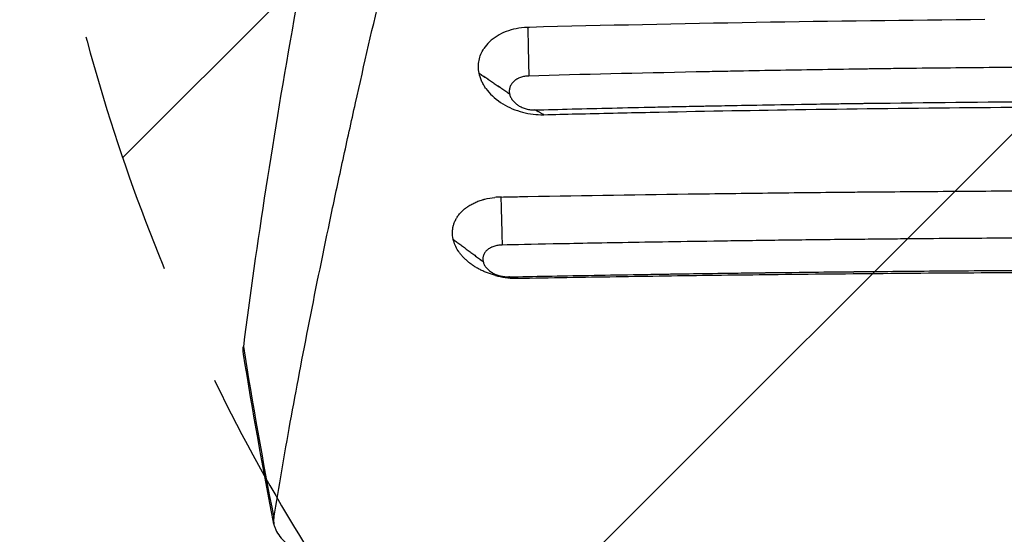
# Model space of a CAD drawing. Units: millimetres. Extents: x -2198 to 3629, y -2666 to 2466.
# Drawn here: x -944 to -433, y -188 to 79 of the extents above; entities that cross this region are included whole.
import ezdxf

# ---------------------------------------------------------------- set-up
doc = ezdxf.new("R2010")
doc.units = ezdxf.units.MM
doc.header["$LTSCALE"] = 20
doc.linetypes.add('HIDDEN', pattern=[9.525, 6.35, -3.175])
for name, color, linetype in [('2d', 230, 'Continuous'), ('EN-Free_Space', 10, 'HIDDEN'), ('EN-Free_Space_Hatch', 10, 'Continuous')]:
    doc.layers.add(name, color=color, linetype=linetype)

msp = doc.modelspace()

# ---------------------------------------------------------------- hatches: boundary and pattern name
at = {"layer": 'EN-Free_Space_Hatch'}
h = msp.add_hatch(dxfattribs=at)
h.set_pattern_fill('ANSI31', color=256, scale=100, angle=180, style=0)
edge = h.paths.add_edge_path()
edge.add_arc((2129.39, 330), 1000, 270, 450)
edge.add_line((2129.39, 1330), (56.5, 1330))
edge.add_arc((56.5, 330), 1000, 90, 270)
edge.add_line((56.5, -670), (2129.39, -670))

# ---------------------------------------------------------------- linework, layer by layer
at = {"layer": '2d'}
for points, degree, knots in [([(-812.02, -179.34), (-809.38, -163.26), (-806.52, -146.71), (-800.35, -112.67), (-797.04, -95.19), (-789.98, -59.27), (-786.22, -40.85), (-780.24, -12.49), (-778.19, -2.92), (-775.03, 11.62), (-773.97, 16.5), (-771.81, 26.29), (-770.71, 31.21), (-765.19, 55.92), (-760.56, 76.05), (-750.9, 117.05), (-745.87, 137.92), (-735.4, 180.38), (-729.97, 201.97), (-718.68, 245.88), (-712.84, 268.21), (-706.79, 290.9)], 3, [0.1955447, 0.1955447, 0.1955447, 0.1955447, 0.2786499, 0.2786499, 0.361755, 0.361755, 0.4448601, 0.4448601, 0.4864127, 0.4864127, 0.507189, 0.507189, 0.5279653, 0.5279653, 0.6110704, 0.6110704, 0.6941755, 0.6941755, 0.7772807, 0.7772807, 0.8603858, 0.8603858, 0.8603858, 0.8603858]), ([(-763.65, 270), (-770.96, 236.48), (-777.77, 203.86), (-790.4, 140.37), (-796.22, 109.5), (-806.89, 49.48), (-811.75, 20.32), (-820.5, -36.28), (-824.39, -63.72), (-827.8, -90.3)], 3, [0.0000002, 0.0000002, 0.0000002, 0.0000002, 0.1205754, 0.1205754, 0.2411506, 0.2411506, 0.3617258, 0.3617258, 0.4823009, 0.4823009, 0.4823009, 0.4823009]), ([(-443.21, 79.35), (-522.46, 78.69), (-601.37, 77.34), (-679.67, 75.36), (-679.95, 75.35), (-680.28, 75.35)], 3, [-950.223736, -950.223736, -950.223736, -950.223736, -51.648391, -51.648391, -49.01479, -49.01479, -49.01479, -49.01479]), ([(-680.28, 75.35), (-680.4, 75.34), (-680.5, 75.34), (-684.49, 75.18), (-688.2, 74.44), (-694.91, 71.86), (-697.8, 70.07), (-701.25, 66.77), (-702.23, 65.6), (-703.04, 64.35)], 3, [-47.766924, -47.766924, -47.766924, -47.766924, -47.471431, -47.471431, -35.559384, -35.559384, -23.714324, -23.714324, -17.86802, -17.86802, -17.86802, -17.86802]), ([(-680.28, 75.35), (-680.28, 75.01), (-679.75, 50.1)], 1, [-0.013338, -0.013338, 0, 1, 1]), ([(-705.53, 51.61), (-705.74, 52.72), (-705.86, 53.83), (-705.86, 56.04), (-705.76, 57.14), (-705.34, 59.29), (-705.03, 60.35), (-704.18, 62.4), (-703.66, 63.39), (-703.04, 64.35)], 3, [0, 0, 0, 0, 0.25, 0.25, 0.5, 0.5, 0.75, 0.75, 1, 1, 1, 1]), ([(-702.16, 43.84), (-702.58, 44.46), (-702.97, 45.08), (-703.68, 46.34), (-703.99, 46.98), (-704.84, 48.93), (-705.26, 50.25), (-705.52, 51.59)], 3, [0, 0, 0, 0, 0.25, 0.25, 0.5, 0.5, 1, 1, 1, 1]), ([(19.75, 50.1), (8.3, 50.41), (-3.92, 50.73), (-29.87, 51.36), (-43.61, 51.68), (-72.62, 52.3), (-87.89, 52.61), (-111.93, 53.04), (-120.13, 53.17), (-132.72, 53.38), (-136.97, 53.44), (-143.41, 53.54), (-146.65, 53.59), (-150.45, 53.64), (-152.37, 53.67), (-153.32, 53.68), (-153.8, 53.69), (-154.04, 53.69), (-154.16, 53.69), (-154.22, 53.69), (-154.25, 53.69), (-154.27, 53.69), (-154.28, 53.69), (-168.9, 53.9), (-190.83, 54.17), (-216.41, 54.41), (-229.2, 54.52), (-235.59, 54.57), (-238.79, 54.59), (-240.39, 54.61), (-241.19, 54.61), (-241.59, 54.61), (-241.79, 54.62), (-241.89, 54.62), (-241.93, 54.62), (-241.96, 54.62), (-241.98, 54.62), (-254.48, 54.71), (-268.04, 54.78), (-290.02, 54.87), (-297.62, 54.89), (-309.42, 54.91), (-313.42, 54.92), (-319.53, 54.93), (-322.6, 54.93), (-326.24, 54.93), (-328.07, 54.93), (-328.98, 54.93), (-329.44, 54.93), (-329.67, 54.93), (-329.79, 54.93), (-329.84, 54.93), (-329.87, 54.93), (-329.89, 54.93), (-329.9, 54.93), (-356.13, 54.93), (-383.88, 54.85), (-427.79, 54.56), (-442.81, 54.44), (-465.91, 54.2), (-473.7, 54.12), (-485.54, 53.97), (-491.49, 53.9), (-498.5, 53.81), (-502.02, 53.76), (-503.78, 53.73), (-504.67, 53.72), (-505.11, 53.72), (-505.33, 53.71), (-505.44, 53.71), (-505.49, 53.71), (-505.52, 53.71), (-505.54, 53.71), (-520.11, 53.51), (-534.66, 53.28), (-556.5, 52.9), (-567.41, 52.7), (-580.15, 52.45), (-586.52, 52.32), (-589.7, 52.26), (-591.29, 52.23), (-592.09, 52.21), (-592.49, 52.2), (-592.66, 52.2), (-592.77, 52.2), (-592.83, 52.19), (-622.94, 51.57), (-651.9, 50.86), (-679.75, 50.1)], 3, [0, 0, 0, 0, 0.0625, 0.0625, 0.125, 0.125, 0.1875, 0.1875, 0.21875, 0.21875, 0.234375, 0.234375, 0.242187, 0.246094, 0.248047, 0.249023, 0.249512, 0.249756, 0.249878, 0.249939, 0.249969, 0.249969, 0.25, 0.25, 0.3125, 0.34375, 0.359375, 0.367187, 0.371094, 0.373047, 0.374023, 0.374512, 0.374756, 0.374878, 0.374939, 0.374939, 0.375, 0.375, 0.4375, 0.4375, 0.46875, 0.46875, 0.484375, 0.484375, 0.492187, 0.496094, 0.498047, 0.499023, 0.499512, 0.499756, 0.499878, 0.499939, 0.499969, 0.499969, 0.5, 0.5, 0.625, 0.625, 0.6875, 0.6875, 0.71875, 0.71875, 0.734375, 0.742187, 0.746094, 0.748047, 0.749023, 0.749512, 0.749756, 0.749878, 0.749939, 0.749939, 0.75, 0.75, 0.8125, 0.8125, 0.84375, 0.859375, 0.867188, 0.871094, 0.873047, 0.874023, 0.874512, 0.874756, 0.874756, 0.875, 0.875, 1, 1, 1, 1]), ([(-679.75, 50.1), (-680.14, 50.09), (-680.52, 50.06), (-681.27, 49.99), (-681.64, 49.93), (-682.37, 49.8), (-682.73, 49.72), (-683.43, 49.53), (-683.77, 49.42), (-684.44, 49.18), (-684.92, 48.98), (-685.38, 48.75), (-685.68, 48.59), (-685.82, 48.51), (-686.26, 48.25), (-686.53, 48.07), (-687.06, 47.69), (-687.3, 47.48), (-688, 46.84), (-688.4, 46.38), (-689.06, 45.39), (-689.33, 44.87), (-689.61, 44.05), (-689.69, 43.77), (-689.8, 43.21), (-689.84, 42.93), (-689.9, 42.06), (-689.86, 41.48), (-689.74, 40.89)], 3, [0, 0, 0, 0, 0.0625, 0.0625, 0.125, 0.125, 0.1875, 0.1875, 0.25, 0.25, 0.3125, 0.34375, 0.34375, 0.375, 0.375, 0.4375, 0.4375, 0.5, 0.5, 0.625, 0.625, 0.75, 0.75, 0.8125, 0.8125, 0.875, 0.875, 1, 1, 1, 1]), ([(-702.16, 43.84), (-702.11, 43.77), (-702.05, 43.69), (-700.07, 40.9), (-697.49, 38.44), (-691.39, 34.36), (-687.95, 32.77), (-680.76, 30.63), (-677.09, 30.07), (-672.85, 29.99), (-672.47, 30), (-671.94, 30.01)], 3, [-83.833427, -83.833427, -83.833427, -83.833427, -83.442422, -83.442422, -69.325451, -69.325451, -55.573131, -55.573131, -42.446448, -42.446448, -40.296492, -40.296492, -40.296492, -40.296492]), ([(-689.74, 40.88), (-689.68, 40.59), (-689.61, 40.3), (-689.42, 39.74), (-689.31, 39.46), (-689.05, 38.9), (-688.91, 38.63), (-688.58, 38.09), (-688.4, 37.82), (-688.01, 37.3), (-687.7, 36.92), (-687.35, 36.56), (-687.11, 36.32), (-686.99, 36.21), (-686.6, 35.86), (-686.2, 35.52), (-685.77, 35.21), (-685.47, 35.01), (-685.32, 34.9), (-684.87, 34.61), (-684.55, 34.43), (-683.9, 34.09), (-683.57, 33.93), (-682.54, 33.47), (-681.82, 33.22), (-680.71, 32.92), (-680.34, 32.84), (-679.59, 32.69), (-679.21, 32.63), (-678.07, 32.49), (-677.3, 32.46), (-676.54, 32.48)], 3, [0, 0, 0, 0, 0.0625, 0.0625, 0.125, 0.125, 0.1875, 0.1875, 0.25, 0.25, 0.3125, 0.34375, 0.34375, 0.375, 0.375, 0.4375, 0.46875, 0.46875, 0.5, 0.5, 0.5625, 0.5625, 0.625, 0.625, 0.75, 0.75, 0.8125, 0.8125, 0.875, 0.875, 1, 1, 1, 1]), ([(-676.54, 32.48), (-664.22, 32.81), (-650.89, 33.15), (-629.37, 33.65), (-621.95, 33.82), (-610.43, 34.08), (-606.53, 34.16), (-600.58, 34.29), (-597.58, 34.35), (-594.04, 34.42), (-592.26, 34.46), (-591.37, 34.47), (-590.92, 34.48), (-590.7, 34.49), (-590.59, 34.49), (-590.53, 34.49), (-590.5, 34.49), (-590.49, 34.49), (-590.48, 34.49), (-590.48, 34.49), (-590.48, 34.49), (-588.93, 34.52), (-585.97, 34.58), (-577.22, 34.75), (-571.43, 34.86), (-557.01, 35.12), (-548.38, 35.27), (-533.31, 35.51), (-527.93, 35.59), (-519.34, 35.72), (-516.38, 35.76), (-511.82, 35.83), (-509.5, 35.86), (-506.75, 35.9), (-505.35, 35.92), (-504.65, 35.93), (-504.3, 35.93), (-504.12, 35.93), (-504.04, 35.93), (-503.99, 35.93), (-503.97, 35.93), (-503.96, 35.93), (-503.95, 35.93), (-503.95, 35.93), (-472.97, 36.35), (-442.97, 36.64), (-399.46, 36.92), (-385.21, 36.99), (-364.19, 37.06), (-357.25, 37.07), (-346.93, 37.09), (-341.79, 37.1), (-335.83, 37.1), (-332.87, 37.1), (-331.39, 37.1), (-330.65, 37.1), (-330.28, 37.1), (-330.12, 37.1), (-330.01, 37.1), (-329.96, 37.1), (-316.83, 37.1), (-303.03, 37.08), (-281.25, 37.02), (-273.81, 36.99), (-262.39, 36.93), (-258.53, 36.91), (-252.68, 36.88), (-249.74, 36.86), (-246.28, 36.84), (-244.55, 36.83), (-243.67, 36.82), (-243.24, 36.82), (-243.02, 36.82), (-242.91, 36.82), (-242.86, 36.82), (-242.83, 36.82), (-242.82, 36.82), (-242.81, 36.82), (-242.81, 36.82), (-242.81, 36.82), (-228.66, 36.72), (-216.24, 36.62), (-194.85, 36.42), (-185.88, 36.32), (-171.4, 36.15), (-165.88, 36.08), (-160.19, 36.01), (-158.73, 35.99), (-157.18, 35.97), (-156.77, 35.96), (-156.32, 35.96), (-156.13, 35.95), (-155.99, 35.95), (-155.93, 35.95), (-155.91, 35.95), (-155.9, 35.95), (-155.9, 35.95), (-155.89, 35.95), (-155.89, 35.95), (-155.89, 35.95), (-155.89, 35.95), (-155.89, 35.95), (-155.89, 35.95), (-139.37, 35.73), (-123.91, 35.49), (-102.3, 35.13), (-95.36, 35), (-85.34, 34.82), (-82.07, 34.75), (-77.26, 34.66), (-74.88, 34.61), (-72.15, 34.56), (-70.79, 34.53), (-70.12, 34.52), (-69.78, 34.51), (-69.61, 34.51), (-69.53, 34.51), (-69.49, 34.51), (-69.47, 34.51), (-69.46, 34.51), (-69.45, 34.51), (-38.66, 33.89), (-10, 33.2), (16.54, 32.48)], 3, [0, 0, 0, 0, 0.0625, 0.0625, 0.09375, 0.09375, 0.109375, 0.109375, 0.117188, 0.121094, 0.123047, 0.124023, 0.124512, 0.124756, 0.124878, 0.124939, 0.124969, 0.124985, 0.124992, 0.124992, 0.125, 0.125, 0.15625, 0.15625, 0.1875, 0.1875, 0.21875, 0.21875, 0.234375, 0.234375, 0.242187, 0.242187, 0.246094, 0.248047, 0.249023, 0.249512, 0.249756, 0.249878, 0.249939, 0.249969, 0.249985, 0.249992, 0.249992, 0.25, 0.25, 0.375, 0.375, 0.4375, 0.4375, 0.46875, 0.46875, 0.484375, 0.492187, 0.496094, 0.498047, 0.499023, 0.499512, 0.499756, 0.499756, 0.5, 0.5, 0.5625, 0.5625, 0.59375, 0.59375, 0.609375, 0.609375, 0.617187, 0.621094, 0.623047, 0.624023, 0.624512, 0.624756, 0.624878, 0.624939, 0.624969, 0.624985, 0.624992, 0.624992, 0.625, 0.625, 0.65625, 0.65625, 0.6875, 0.6875, 0.71875, 0.71875, 0.734375, 0.734375, 0.742187, 0.742187, 0.746094, 0.748047, 0.749023, 0.749512, 0.749756, 0.749878, 0.749939, 0.749969, 0.749985, 0.749992, 0.749992, 0.75, 0.75, 0.8125, 0.8125, 0.84375, 0.84375, 0.859375, 0.859375, 0.867187, 0.871094, 0.873047, 0.874023, 0.874512, 0.874756, 0.874878, 0.874939, 0.874969, 0.874969, 0.875, 0.875, 1, 1, 1, 1]), ([(-671.94, 30.01), (-672.02, 30.05), (-676.54, 32.48)], 1, [-1.018795, -1.018795, -1, 0, 0]), ([(-671.94, 30.01), (-666.37, 30.15), (-660.78, 30.29), (-642.42, 30.73), (-629.62, 31.02), (-591.72, 31.81), (-566.57, 32.27), (-484.79, 33.52), (-427.89, 34.04), (-313.84, 34.39), (-256.7, 34.22), (-134.97, 33.09), (-70.51, 32.03), (-0.37, 30.33), (5.73, 30.18), (11.93, 30.02)], 3, [-784.097648, -784.097648, -784.097648, -784.097648, -766.87884, -766.87884, -727.494068, -727.494068, -650.451084, -650.451084, -477.564204, -477.564204, -304.318555, -304.318555, -107.173645, -107.173645, -88.12672, -88.12672, -88.12672, -88.12672]), ([(-680.21, -12.46), (-650.54, -11.93), (-620.97, -11.47), (-576.86, -10.87), (-562.2, -10.69), (-540.27, -10.44), (-529.32, -10.32), (-516.57, -10.19), (-510.21, -10.13), (-507.03, -10.1), (-505.44, -10.09), (-504.64, -10.08), (-504.25, -10.08), (-504.08, -10.08), (-503.96, -10.08), (-503.91, -10.08), (-488.94, -9.94), (-474.07, -9.82), (-451.86, -9.67), (-440.78, -9.6), (-427.88, -9.53), (-421.45, -9.5), (-418.23, -9.48), (-416.62, -9.48), (-415.93, -9.47), (-415.48, -9.47), (-415.25, -9.47), (-400.25, -9.4), (-385.44, -9.36), (-363.2, -9.31), (-352.06, -9.29), (-339.06, -9.28), (-333.48, -9.28), (-329.76, -9.28), (-327.9, -9.28), (-311.14, -9.28), (-296.28, -9.3), (-274.03, -9.36), (-262.92, -9.39), (-249.98, -9.45), (-243.52, -9.47), (-240.29, -9.49), (-238.9, -9.5), (-237.98, -9.5), (-237.52, -9.5), (-222.36, -9.58), (-207.62, -9.67), (-185.42, -9.83), (-174.31, -9.91), (-161.31, -10.03), (-154.81, -10.08), (-151.55, -10.11), (-149.92, -10.13), (-149.11, -10.14), (-148.76, -10.14), (-148.53, -10.14), (-148.41, -10.14), (-133.58, -10.29), (-118.86, -10.44), (-96.79, -10.7), (-85.75, -10.84), (-72.88, -11.01), (-66.45, -11.09), (-63.23, -11.14), (-61.62, -11.16), (-60.81, -11.17), (-60.47, -11.18), (-60.24, -11.18), (-60.12, -11.18), (-31.02, -11.59), (-1.74, -12.06), (27.8, -12.61)], 3, [0, 0, 0, 0, 0.125, 0.125, 0.1875, 0.1875, 0.21875, 0.234375, 0.242187, 0.246094, 0.248047, 0.249023, 0.249512, 0.249756, 0.249756, 0.25, 0.25, 0.3125, 0.3125, 0.34375, 0.359375, 0.367187, 0.371094, 0.373047, 0.374023, 0.374023, 0.375, 0.375, 0.4375, 0.4375, 0.46875, 0.484375, 0.492188, 0.492188, 0.5, 0.5, 0.5625, 0.5625, 0.59375, 0.609375, 0.617188, 0.621094, 0.623047, 0.623047, 0.625, 0.625, 0.6875, 0.6875, 0.71875, 0.734375, 0.742188, 0.746094, 0.748047, 0.749023, 0.749512, 0.749512, 0.75, 0.75, 0.8125, 0.8125, 0.84375, 0.859375, 0.867188, 0.871094, 0.873047, 0.874023, 0.874512, 0.874512, 0.875, 0.875, 1, 1, 1, 1]), ([(-718.96, -34.69), (-719.25, -33.4), (-719.38, -32.12), (-719.32, -30.2), (-719.26, -29.57), (-719.1, -28.63), (-719.01, -28.16), (-718.89, -27.69), (-718.81, -27.38), (-718.76, -27.23), (-718.53, -26.47), (-718.31, -25.87), (-717.91, -24.99), (-717.7, -24.56), (-717.47, -24.13), (-717.3, -23.84), (-717.22, -23.7), (-716.79, -23), (-716.41, -22.45), (-715.78, -21.65), (-715.45, -21.25), (-715.1, -20.87), (-714.87, -20.61), (-714.75, -20.49), (-714.13, -19.87), (-713.61, -19.39), (-712.78, -18.71), (-712.35, -18.37), (-711.9, -18.05), (-711.6, -17.84), (-711.45, -17.73), (-710.67, -17.21), (-710.02, -16.82), (-709, -16.27), (-708.65, -16.09), (-707.94, -15.75), (-707.58, -15.58), (-706.48, -15.1), (-705.73, -14.81), (-704.56, -14.42), (-703.97, -14.23), (-703.27, -14.03), (-702.97, -13.95), (-702.77, -13.89), (-702.67, -13.87), (-700.91, -13.42), (-699.2, -13.11), (-697.43, -12.92)], 3, [0, 0, 0, 0, 0.125, 0.125, 0.1875, 0.1875, 0.21875, 0.234375, 0.234375, 0.25, 0.25, 0.3125, 0.3125, 0.34375, 0.359375, 0.359375, 0.375, 0.375, 0.4375, 0.4375, 0.46875, 0.484375, 0.484375, 0.5, 0.5, 0.5625, 0.5625, 0.59375, 0.609375, 0.609375, 0.625, 0.625, 0.6875, 0.6875, 0.71875, 0.71875, 0.75, 0.75, 0.8125, 0.8125, 0.84375, 0.859375, 0.867188, 0.867188, 0.875, 0.875, 1, 1, 1, 1]), ([(-694.24, -12.72), (-694.34, -12.72), (-694.42, -12.72), (-695.49, -12.75), (-696.47, -12.82), (-697.43, -12.92)], 3, [-47.433607, -47.433607, -47.433607, -47.433607, -47.195029, -47.195029, -44.158966, -44.158966, -44.158966, -44.158966]), ([(-694.24, -12.72), (-694.24, -12.75), (-693.57, -37.65)], 1, [-0.001241, -0.001241, 0, 1, 1]), ([(-694.24, -12.72), (-692.5, -12.68), (-690.76, -12.65), (-685.95, -12.56), (-683.08, -12.51), (-680.21, -12.46)], 3, [8.227709, 8.227709, 8.227709, 8.227709, 14.583671, 14.583671, 23.94507, 23.94507, 23.94507, 23.94507]), ([(-697.1, -53.44), (-698.49, -53.07), (-699.85, -52.63), (-701.84, -51.87), (-702.49, -51.6), (-703.77, -51.04), (-704.4, -50.74), (-705.62, -50.11), (-706.52, -49.62), (-707.38, -49.1), (-707.95, -48.75), (-708.23, -48.57), (-709.06, -48.02), (-709.86, -47.46), (-710.62, -46.86), (-711.12, -46.46), (-711.36, -46.26), (-712.09, -45.64), (-712.78, -45), (-713.54, -44.24), (-713.85, -43.9), (-714.06, -43.68), (-714.16, -43.57), (-714.66, -43), (-715.22, -42.32), (-715.82, -41.5), (-716.07, -41.15), (-716.23, -40.91), (-716.31, -40.79), (-717.01, -39.71), (-717.54, -38.73), (-718.4, -36.73), (-718.73, -35.71), (-718.96, -34.69)], 3, [0, 0, 0, 0, 0.125, 0.125, 0.1875, 0.1875, 0.25, 0.25, 0.3125, 0.34375, 0.34375, 0.375, 0.375, 0.4375, 0.46875, 0.46875, 0.5, 0.5, 0.5625, 0.59375, 0.609375, 0.609375, 0.625, 0.625, 0.6875, 0.71875, 0.734375, 0.734375, 0.75, 0.75, 0.875, 0.875, 1, 1, 1, 1]), ([(33.57, -37.64), (23.37, -37.43), (10.77, -37.17), (-11.77, -36.75), (-19.88, -36.6), (-32.96, -36.37), (-37.47, -36.29), (-44.46, -36.18), (-48.02, -36.12), (-52.26, -36.05), (-54.41, -36.02), (-55.49, -36), (-56.03, -35.99), (-56.3, -35.99), (-56.44, -35.98), (-56.51, -35.98), (-56.54, -35.98), (-56.56, -35.98), (-56.56, -35.98), (-67.97, -35.8), (-78.4, -35.65), (-97.36, -35.38), (-105.87, -35.27), (-120.98, -35.07), (-127.58, -35), (-136.03, -34.9), (-138.61, -34.87), (-142.11, -34.83), (-143.22, -34.82), (-144.79, -34.8), (-145.55, -34.8), (-146.4, -34.79), (-146.82, -34.78), (-147.02, -34.78), (-147.12, -34.78), (-147.17, -34.78), (-147.2, -34.78), (-147.21, -34.78), (-147.22, -34.78), (-147.22, -34.78), (-147.22, -34.78), (-177.6, -34.45), (-208.01, -34.21), (-253.66, -33.97), (-268.89, -33.91), (-291.74, -33.85), (-303.17, -33.82), (-316.5, -33.81), (-323.17, -33.8), (-326.03, -33.8), (-327.94, -33.8), (-328.89, -33.8), (-345.07, -33.8), (-367.91, -33.83), (-394.58, -33.92), (-407.92, -33.98), (-414.59, -34.01), (-417.93, -34.03), (-419.6, -34.04), (-420.43, -34.04), (-420.85, -34.04), (-421.06, -34.04), (-421.16, -34.04), (-421.21, -34.04), (-421.23, -34.04), (-421.25, -34.04), (-421.26, -34.04), (-432.61, -34.1), (-445.88, -34.19), (-468.7, -34.36), (-476.79, -34.43), (-489.64, -34.54), (-494.05, -34.59), (-500.84, -34.65), (-504.29, -34.69), (-508.38, -34.73), (-510.45, -34.75), (-511.49, -34.76), (-512.01, -34.77), (-512.27, -34.77), (-512.4, -34.77), (-512.46, -34.77), (-512.49, -34.77), (-512.51, -34.77), (-512.52, -34.77), (-524.26, -34.9), (-535.48, -35.03), (-556.88, -35.3), (-567.06, -35.44), (-586.36, -35.72), (-595.49, -35.86), (-612.68, -36.13), (-620.74, -36.27), (-643.35, -36.66), (-656.31, -36.9), (-678.06, -37.33), (-686.85, -37.51), (-693.57, -37.65)], 3, [0, 0, 0, 0, 0.0625, 0.0625, 0.09375, 0.09375, 0.109375, 0.109375, 0.117188, 0.121094, 0.123047, 0.124023, 0.124512, 0.124756, 0.124878, 0.124939, 0.124969, 0.124969, 0.125, 0.125, 0.15625, 0.15625, 0.1875, 0.1875, 0.21875, 0.21875, 0.234375, 0.234375, 0.242188, 0.242188, 0.246094, 0.248047, 0.249023, 0.249512, 0.249756, 0.249878, 0.249939, 0.249969, 0.249985, 0.249985, 0.25, 0.25, 0.375, 0.375, 0.4375, 0.4375, 0.46875, 0.484375, 0.492188, 0.496094, 0.496094, 0.5, 0.5, 0.5625, 0.59375, 0.609375, 0.617188, 0.621094, 0.623047, 0.624023, 0.624512, 0.624756, 0.624878, 0.624939, 0.624969, 0.624969, 0.625, 0.625, 0.6875, 0.6875, 0.71875, 0.71875, 0.734375, 0.734375, 0.742188, 0.746094, 0.748047, 0.749023, 0.749512, 0.749756, 0.749878, 0.749939, 0.749969, 0.749969, 0.75, 0.75, 0.78125, 0.78125, 0.8125, 0.8125, 0.84375, 0.84375, 0.875, 0.875, 0.9375, 0.9375, 1, 1, 1, 1]), ([(-693.57, -37.65), (-693.95, -37.65), (-694.33, -37.67), (-695.08, -37.74), (-695.45, -37.79), (-696.18, -37.91), (-696.54, -37.99), (-697.24, -38.16), (-697.58, -38.26), (-698.24, -38.49), (-698.72, -38.67), (-699.18, -38.88), (-699.47, -39.03), (-699.62, -39.11), (-700.05, -39.35), (-700.32, -39.51), (-700.84, -39.87), (-701.08, -40.06), (-701.77, -40.66), (-702.16, -41.09), (-702.82, -42.02), (-703.07, -42.51), (-703.35, -43.28), (-703.42, -43.53), (-703.53, -44.06), (-703.56, -44.33), (-703.61, -45.14), (-703.56, -45.68), (-703.44, -46.23)], 3, [0, 0, 0, 0, 0.0625, 0.0625, 0.125, 0.125, 0.1875, 0.1875, 0.25, 0.25, 0.3125, 0.34375, 0.34375, 0.375, 0.375, 0.4375, 0.4375, 0.5, 0.5, 0.625, 0.625, 0.75, 0.75, 0.8125, 0.8125, 0.875, 0.875, 1, 1, 1, 1]), ([(-703.43, -46.24), (-703.37, -46.5), (-703.3, -46.77), (-703.1, -47.3), (-702.99, -47.56), (-702.72, -48.09), (-702.57, -48.35), (-702.24, -48.86), (-702.06, -49.11), (-701.66, -49.59), (-701.34, -49.95), (-700.99, -50.29), (-700.75, -50.52), (-700.62, -50.63), (-700.23, -50.96), (-699.82, -51.27), (-699.39, -51.57), (-699.09, -51.76), (-698.94, -51.86), (-698.48, -52.13), (-698.16, -52.31), (-697.51, -52.63), (-697.18, -52.78), (-696.14, -53.21), (-695.42, -53.45), (-694.31, -53.74), (-693.93, -53.82), (-693.18, -53.96), (-692.8, -54.02), (-691.65, -54.16), (-690.89, -54.2), (-690.13, -54.18)], 3, [0, 0, 0, 0, 0.0625, 0.0625, 0.125, 0.125, 0.1875, 0.1875, 0.25, 0.25, 0.3125, 0.34375, 0.34375, 0.375, 0.375, 0.4375, 0.46875, 0.46875, 0.5, 0.5, 0.5625, 0.5625, 0.625, 0.625, 0.75, 0.75, 0.8125, 0.8125, 0.875, 0.875, 1, 1, 1, 1]), ([(-690.13, -54.18), (-677.41, -53.92), (-663.61, -53.66), (-641.27, -53.26), (-633.55, -53.13), (-621.56, -52.93), (-617.49, -52.87), (-611.29, -52.77), (-608.16, -52.72), (-604.47, -52.67), (-602.61, -52.64), (-601.68, -52.62), (-601.21, -52.62), (-600.97, -52.61), (-600.86, -52.61), (-600.8, -52.61), (-600.77, -52.61), (-600.76, -52.61), (-600.75, -52.61), (-600.74, -52.61), (-595.53, -52.53), (-589.18, -52.44), (-577.96, -52.28), (-573.93, -52.23), (-567.47, -52.14), (-565.24, -52.11), (-561.8, -52.07), (-560.05, -52.04), (-557.96, -52.02), (-556.9, -52), (-556.37, -52), (-556.11, -51.99), (-555.97, -51.99), (-555.91, -51.99), (-555.88, -51.99), (-555.86, -51.99), (-555.85, -51.99), (-543.88, -51.84), (-534.15, -51.73), (-522.89, -51.61), (-519.7, -51.57), (-515.74, -51.53), (-514.56, -51.52), (-513, -51.5), (-512.27, -51.5), (-511.51, -51.49), (-511.16, -51.49), (-510.98, -51.48), (-510.9, -51.48), (-510.86, -51.48), (-510.84, -51.48), (-510.83, -51.48), (-510.82, -51.48), (-510.82, -51.48), (-510.82, -51.48), (-498.11, -51.35), (-484.22, -51.23), (-461.62, -51.05), (-453.79, -50.99), (-441.61, -50.92), (-437.47, -50.89), (-431.16, -50.85), (-427.97, -50.84), (-424.21, -50.81), (-422.32, -50.81), (-421.37, -50.8), (-420.89, -50.8), (-420.65, -50.8), (-420.53, -50.8), (-420.47, -50.8), (-420.44, -50.8), (-420.43, -50.8), (-420.42, -50.8), (-420.42, -50.8), (-420.41, -50.8), (-418.85, -50.79), (-415.78, -50.77), (-406.66, -50.73), (-400.6, -50.7), (-385.51, -50.65), (-376.46, -50.62), (-360.66, -50.59), (-355.02, -50.58), (-346, -50.57), (-342.9, -50.57), (-338.11, -50.56), (-335.68, -50.56), (-332.79, -50.56), (-331.33, -50.56), (-330.59, -50.56), (-330.22, -50.56), (-330.04, -50.56), (-329.95, -50.56), (-329.9, -50.56), (-329.88, -50.56), (-329.87, -50.56), (-329.86, -50.56), (-329.86, -50.56), (-314.88, -50.56), (-299.85, -50.58), (-277.2, -50.64), (-265.85, -50.68), (-252.57, -50.73), (-245.92, -50.76), (-242.59, -50.78), (-240.92, -50.79), (-240.09, -50.79), (-239.67, -50.79), (-239.47, -50.79), (-239.36, -50.79), (-239.31, -50.8), (-239.28, -50.8), (-239.27, -50.8), (-239.27, -50.8), (-239.26, -50.8), (-228.52, -50.85), (-218.59, -50.91), (-200.33, -51.04), (-192, -51.1), (-176.95, -51.22), (-170.23, -51.28), (-161.35, -51.36), (-158.59, -51.39), (-154.75, -51.43), (-153.52, -51.44), (-151.75, -51.46), (-150.89, -51.47), (-149.91, -51.48), (-149.43, -51.48), (-149.19, -51.48), (-149.07, -51.49), (-149.02, -51.49), (-148.99, -51.49), (-148.97, -51.49), (-144.08, -51.54), (-138.54, -51.59), (-126.18, -51.73), (-119.35, -51.81), (-104.38, -51.99), (-96.24, -52.09), (-83.07, -52.27), (-78.51, -52.34), (-71.44, -52.44), (-69.04, -52.47), (-65.38, -52.52), (-63.53, -52.55), (-61.35, -52.58), (-60.26, -52.6), (-59.71, -52.61), (-59.43, -52.61), (-59.29, -52.62), (-59.23, -52.62), (-59.2, -52.62), (-59.17, -52.62), (-40.63, -52.9), (-23.94, -53.17), (5.82, -53.7), (18.88, -53.96), (30.13, -54.18)], 3, [0, 0, 0, 0, 0.0625, 0.0625, 0.09375, 0.09375, 0.109375, 0.109375, 0.117188, 0.121094, 0.123047, 0.124023, 0.124512, 0.124756, 0.124878, 0.124939, 0.124969, 0.124985, 0.124985, 0.125, 0.125, 0.15625, 0.15625, 0.171875, 0.171875, 0.179688, 0.179688, 0.183594, 0.185547, 0.186523, 0.187012, 0.187256, 0.187378, 0.187439, 0.187469, 0.187469, 0.1875, 0.1875, 0.21875, 0.21875, 0.234375, 0.234375, 0.242188, 0.242188, 0.246094, 0.248047, 0.249023, 0.249512, 0.249756, 0.249878, 0.249939, 0.249969, 0.249985, 0.249985, 0.25, 0.25, 0.3125, 0.3125, 0.34375, 0.34375, 0.359375, 0.359375, 0.367188, 0.371094, 0.373047, 0.374023, 0.374512, 0.374756, 0.374878, 0.374939, 0.374969, 0.374985, 0.374992, 0.374992, 0.375, 0.375, 0.40625, 0.40625, 0.4375, 0.4375, 0.46875, 0.46875, 0.484375, 0.484375, 0.492188, 0.492188, 0.496094, 0.498047, 0.499023, 0.499512, 0.499756, 0.499878, 0.499939, 0.499969, 0.499985, 0.499992, 0.499992, 0.5, 0.5, 0.5625, 0.5625, 0.59375, 0.609375, 0.617188, 0.621094, 0.623047, 0.624023, 0.624512, 0.624756, 0.624878, 0.624939, 0.624969, 0.624985, 0.624985, 0.625, 0.625, 0.65625, 0.65625, 0.6875, 0.6875, 0.71875, 0.71875, 0.734375, 0.734375, 0.742188, 0.742188, 0.746094, 0.748047, 0.749023, 0.749512, 0.749756, 0.749878, 0.749878, 0.75, 0.75, 0.78125, 0.78125, 0.8125, 0.8125, 0.84375, 0.84375, 0.859375, 0.859375, 0.867188, 0.867188, 0.871094, 0.873047, 0.874023, 0.874512, 0.874756, 0.874878, 0.874939, 0.874939, 0.875, 0.875, 0.9375, 0.9375, 1, 1, 1, 1]), ([(-697.1, -53.44), (-693.73, -54.35), (-690.23, -54.84), (-686.25, -54.91), (-685.97, -54.91), (-685.38, -54.91)], 3, [-51.469239, -51.469239, -51.469239, -51.469239, -22.576793, -22.576793, -18.418392, -18.418392, -18.418392, -18.418392]), ([(-685.38, -54.91), (-685.41, -54.9), (-690.13, -54.18)], 1, [-1.005562, -1.005562, -1, 0, 0]), ([(-685.38, -54.91), (-683.37, -54.87), (-681.35, -54.83), (-670.74, -54.64), (-662.14, -54.49), (-636.59, -54.06), (-619.6, -53.8), (-585.26, -53.31), (-567.89, -53.1), (-508.99, -52.43), (-467.24, -52.09), (-367.71, -51.59), (-309.84, -51.55), (-194.61, -52.03), (-137.32, -52.53), (-48.05, -53.68), (-15.7, -54.17), (19.47, -54.81), (22.43, -54.86), (25.38, -54.92)], 3, [-775.440971, -775.440971, -775.440971, -775.440971, -769.4394, -769.4394, -743.94399, -743.94399, -693.749602, -693.749602, -642.651599, -642.651599, -520.684043, -520.684043, -351.937151, -351.937151, -184.798076, -184.798076, -89.256688, -89.256688, -80.478307, -80.478307, -80.478307, -80.478307]), ([(-827.71, -94.34), (-827.81, -93.72), (-827.87, -93.1), (-827.92, -91.75), (-827.89, -91.02), (-827.8, -90.3)], 3, [0.019770395, 0.019770395, 0.019770395, 0.019770395, 0.022509317, 0.022509317, 0.025724933, 0.025724933, 0.025724933, 0.025724933]), ([(-812.02, -179.34), (-812.21, -180.5), (-812.16, -181.67), (-811.78, -183.44), (-811.6, -184.03), (-811.26, -184.93), (-811.14, -185.23), (-810.86, -185.82), (-810.71, -186.12), (-809.92, -187.59), (-809.11, -188.73), (-807.64, -190.42), (-807.1, -190.98), (-805.97, -192.06), (-805.36, -192.58), (-804.72, -193.1)], 3, [0, 0, 0, 0, 0.00587828, 0.00587828, 0.00881742, 0.00881742, 0.01028699, 0.01028699, 0.01175656, 0.01175656, 0.01763483, 0.01763483, 0.02057397, 0.02057397, 0.02351311, 0.02351311, 0.02351311, 0.02351311])]:
    msp.add_open_spline(points, degree=degree, knots=knots, dxfattribs=at)
for points, degree in [([(-705.52, 51.59), (-705.52, 51.6), (-705.52, 51.6), (-705.53, 51.61)], 3), ([(-705.53, 51.61), (-689.74, 40.89)], 1), ([(-705.52, 51.59), (-689.74, 40.88)], 1), ([(-689.74, 40.89), (-689.74, 40.89), (-689.74, 40.88), (-689.74, 40.88)], 3), ([(-718.96, -34.69), (-703.44, -46.23)], 1), ([(-718.96, -34.69), (-703.43, -46.24)], 1), ([(-718.96, -34.69), (-718.96, -34.69), (-718.96, -34.69), (-718.96, -34.69)], 3), ([(-703.44, -46.23), (-703.44, -46.23), (-703.44, -46.23), (-703.43, -46.24)], 3), ([(-827.8, -90.3), (-823.04, -120.08), (-817.77, -149.76), (-812.02, -179.34)], 3), ([(-811.95, -182.61), (-817.69, -153.29), (-822.94, -123.85), (-827.71, -94.34)], 3)]:
    msp.add_open_spline(points, degree=degree, dxfattribs=at)
at = {"layer": 'EN-Free_Space', "flags": 128}
msp.add_lwpolyline([(2129.39, -670, 1), (2129.39, 1330), (56.5, 1330, 1), (56.5, -670), (2129.39, -670)], format="xyb", close=True, dxfattribs=at)

doc.saveas('drawing.dxf')
